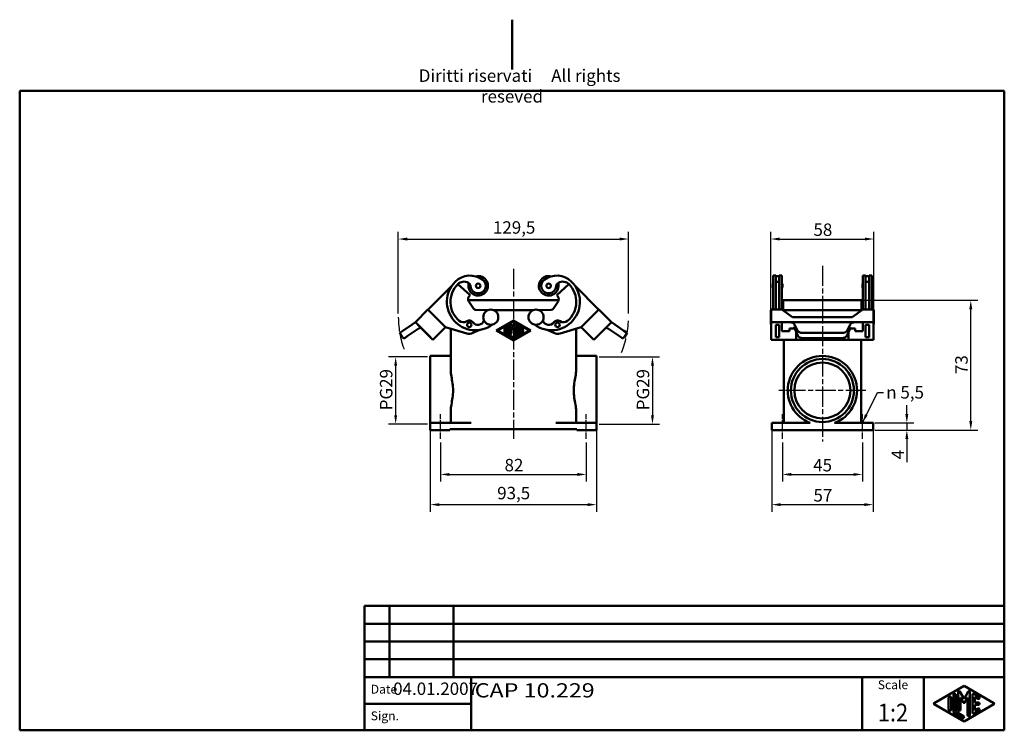
# Model space of a CAD drawing. Extents: x 20 to 574, y 20 to 420.
import ezdxf
from ezdxf.enums import TextEntityAlignment as Align

# ---------------------------------------------------------------- set-up
doc = ezdxf.new("R2010")
doc.units = 0
doc.header["$LTSCALE"] = 2
for name, pattern in [('CHAIN', [0.3543, 0.2362, -0.0295, 0.0591, -0.0295]), ('DASH_DOT', [0.37, 0.24, -0.06, 0.01, -0.06]), ('DASHED_SPACE', [0.2067, 0.1654, -0.0413])]:
    doc.linetypes.add(name, pattern=pattern)
for name, color, linetype, lineweight in [('Bemaßungen(TC_020513_DIN)', 7, 'Continuous', 25), ('Mittellinie(TC_020513_DIN)', 7, 'DASH_DOT', 25), ('Mittelpunktmarkierung(TC_020513_DIN)', 7, 'Continuous', 25), ('Schraffur', 179, 'Continuous', 9), ('Sichtbare Kanten(TC_020513_DIN)', 7, 'Continuous', 50), ('Skizziergeometrie(ISO)', 7, 'Continuous', 50), ('Stich 1-Linien(TC_020513_DIN)', 7, 'DASHED_SPACE', 25), ('Symbole(ISO)', 7, 'Continuous', 25), ('Symbole(TC_020513_DIN)', 7, 'Continuous', 35)]:
    doc.layers.add(name, color=color, linetype=linetype, lineweight=lineweight)
doc.styles.add('Aktuell-BSI', font='ARIAL.TTF')
doc.styles.add('Kopie von TC 5 mm', font='ARIAL.TTF', dxfattribs={"width": 1.2})
doc.styles.add('TC 2_5 mm', font='ARIAL.TTF', dxfattribs={"width": 0.9})
doc.styles.add('TC 3_5 mm', font='ARIAL.TTF', dxfattribs={"width": 0.8})
doc.styles.add('TC 5 mm', font='ARIAL.TTF', dxfattribs={"width": 0.9})
doc.dimstyles.new('STANDARD-TC_020513_DIN', dxfattribs={"dimscale": 2, "dimtxt": 3.5, "dimasz": 2.5, "dimexe": 2, "dimexo": 1, "dimgap": 0.8, "dimtad": 1, "dimrnd": 1e-08, "dimzin": 12, "dimtxsty": 'Aktuell-BSI', "dimcen": 0.09, "dimdle": 10, "dimclrd": 7, "dimclre": 7, "dimclrt": 7, "dimadec": 0, "dimazin": 3, "dimtfac": 1, "dimtmove": 0, "dimatfit": 3, "dimfxl": 1, "dimtolj": 1, "dimtzin": 0, "dimlwd": 25, "dimlwe": 25, "dimarcsym": 0})
doc.dimstyles.new('STANDARD-TC_020513_DIN$7', dxfattribs={"dimscale": 2, "dimtxt": 3.5, "dimasz": 2.5, "dimexe": 2, "dimexo": 1, "dimgap": 0.8, "dimtad": 1, "dimrnd": 1e-08, "dimzin": 12, "dimtxsty": 'Aktuell-BSI', "dimcen": 0.09, "dimdle": 10, "dimclrd": 7, "dimclre": 7, "dimclrt": 7, "dimadec": 0, "dimazin": 3, "dimtfac": 1, "dimtmove": 0, "dimatfit": 3, "dimfxl": 1, "dimtolj": 1, "dimtzin": 0, "dimlwd": 25, "dimlwe": 25, "dimarcsym": 0})

# ---------------------------------------------------------------- blocks, each defined once
blk = doc.blocks.new('Ränder Ilme Rahmen A4 quer')
at = {"layer": 'Skizziergeometrie(ISO)'}
for p, q in [((148.5, 210), (148.5, 196)), ((10, 10), (10, 190)), ((10, 190), (287, 190)), ((287, 190), (287, 10)), ((10, 10), (287, 10))]:
    blk.add_line(p, q, dxfattribs=at)
at = {"layer": 'Symbole(ISO)', "color": 7, "insert": (148.5, 196), "char_height": 3.5, "attachment_point": 2, "style": 'TC 2_5 mm'}
blk.add_mtext('\\fISOCPEUR|b0|i0;\\H3.5000;    Diritti riservati     All rights reseved', dxfattribs=at)
blk = doc.blocks.new('Schriftfelder Ilme')
at = {"layer": 'Schraffur'}
h = blk.add_hatch(color=7, dxfattribs=at)
edge = h.paths.add_edge_path()
edge.add_arc((184.66, 19.15), 0.333, 0, 180)
edge.add_line((184.32, 19.15), (184.32, 15.85))
edge.add_arc((184.66, 15.85), 0.333, 180, 360)
edge.add_line((184.99, 15.85), (184.99, 19.15))
h = blk.add_hatch(color=7, dxfattribs=at)
edge = h.paths.add_edge_path()
edge.add_line((188.49, 14.02), (186.32, 15.27))
edge.add_line((186.32, 15.27), (186.32, 19.94))
edge.add_arc((185.99, 19.94), 0.333, 0, 180)
edge.add_line((185.66, 19.94), (185.66, 15.27))
edge.add_arc((186.32, 15.27), 0.667, 180, 240.0184)
edge.add_line((185.99, 14.69), (188.16, 13.44))
edge.add_arc((188.32, 13.73), 0.333, 240.0184, 420.0184)
h = blk.add_hatch(color=7, dxfattribs=at)
edge = h.paths.add_edge_path()
edge.add_line((188.66, 18.85), (187.48, 20.89))
edge.add_arc((187.25, 20.75), 0.265, 30, 180)
edge.add_line((186.99, 20.75), (186.99, 15.85))
edge.add_arc((187.32, 15.85), 0.333, 180, 360)
edge.add_line((187.66, 15.85), (187.66, 19.25))
edge.add_line((187.66, 19.25), (188.51, 17.77))
edge.add_arc((188.66, 17.85), 0.167, 210, 330)
edge.add_line((188.8, 17.77), (189.66, 19.25))
edge.add_line((189.66, 19.25), (189.66, 14.29))
edge.add_arc((189.99, 14.29), 0.333, 180, 360)
edge.add_line((190.32, 14.29), (190.32, 20.75))
edge.add_arc((190.06, 20.75), 0.265, 0, 150)
edge.add_line((189.83, 20.89), (188.66, 18.85))
h = blk.add_hatch(color=7, dxfattribs=at)
edge = h.paths.add_edge_path()
edge.add_arc((192.69, 15.85), 0.333, 299.9816, 479.9816)
edge.add_line((192.52, 16.14), (191.66, 15.63))
edge.add_line((191.66, 15.63), (191.66, 17.17))
edge.add_line((191.66, 17.17), (192.69, 17.17))
edge.add_arc((192.69, 17.5), 0.333, 270, 450)
edge.add_line((192.69, 17.83), (191.66, 17.83))
edge.add_line((191.66, 17.83), (191.66, 19.37))
edge.add_line((191.66, 19.37), (192.52, 18.87))
edge.add_arc((192.69, 19.15), 0.333, 240.0184, 420.0184)
edge.add_line((192.86, 19.44), (191.49, 20.23))
edge.add_arc((191.32, 19.94), 0.333, 60.0184, 180)
edge.add_line((190.99, 19.94), (190.99, 15.06))
edge.add_arc((191.32, 15.06), 0.333, 180, 299.9816)
edge.add_line((191.49, 14.77), (192.86, 15.56))
for p, q in [((185.66, 19.94), (185.66, 15.27)), ((186.32, 15.27), (186.32, 19.94)), ((186.99, 20.75), (186.99, 15.85)), ((188.66, 18.85), (187.48, 20.89)), ((189.83, 20.89), (188.66, 18.85)), ((190.32, 14.29), (190.32, 20.75)), ((190.99, 15.06, 10), (190.99, 19.94, 10)), ((191.49, 20.23, 10), (192.86, 19.44, 10)), ((184.32, 15.85, 10), (184.32, 19.15, 10)), ((184.99, 19.15, 10), (184.99, 15.85, 10)), ((187.66, 19.25), (188.51, 17.77)), ((187.66, 15.85), (187.66, 19.25)), ((188.8, 17.77), (189.66, 19.25)), ((189.66, 19.25), (189.66, 14.29)), ((191.66, 19.37, 10), (191.66, 17.83, 10)), ((192.52, 18.87, 10), (191.66, 19.37, 10)), ((191.66, 17.83, 10), (192.69, 17.83, 10)), ((191.66, 17.17, 10), (191.66, 15.63, 10)), ((192.69, 17.17, 10), (191.66, 17.17, 10)), ((185.99, 14.69), (188.16, 13.44)), ((188.49, 14.02), (186.32, 15.27)), ((192.86, 15.56, 10), (191.49, 14.77, 10)), ((191.66, 15.63, 10), (192.52, 16.14, 10))]:
    blk.add_line(p, q)
for centre, radius, start, end in [((184.66, 19.15, 10), 0.333, 0, 180), ((185.99, 19.94), 0.333, 0, 180), ((187.25, 20.75), 0.265, 30, 180), ((190.06, 20.75), 0.265, 0, 150), ((191.32, 19.94, 10), 0.333, 60.0184, 180), ((192.69, 19.15, 10), 0.333, 240.0184, 60.0184), ((188.66, 17.85), 0.167, 210, 330), ((192.69, 17.5, 10), 0.333, 270, 90), ((184.66, 15.85, 10), 0.333, 180, 0), ((186.32, 15.27), 0.667, 180, 240.0184), ((187.32, 15.85), 0.333, 180, 0), ((188.32, 13.73), 0.333, 240.0184, 60.0184), ((189.99, 14.29), 0.333, 180, 0), ((191.32, 15.06, 10), 0.333, 180, 299.9816), ((192.69, 15.85, 10), 0.333, 299.9816, 119.9816)]:
    blk.add_arc(centre, radius, start, end)
at = {"layer": 'Skizziergeometrie(ISO)'}
for p, q in [((19.98, 45), (199.98, 45)), ((19.98, 45), (19.98, 10)), ((26.98, 45), (26.98, 25)), ((44.98, 45), (44.98, 25)), ((19.98, 40), (199.98, 40)), ((19.98, 35), (199.98, 35)), ((19.98, 30), (199.98, 30)), ((19.98, 25), (199.98, 25)), ((49.98, 10), (49.98, 25)), ((159.98, 25), (159.98, 10)), ((177.33, 25), (177.33, 10)), ((180.24, 17.65), (188.66, 22.5)), ((188.66, 22.5), (197.07, 17.65)), ((185.66, 15.27), (185.66, 19.94)), ((186.32, 19.94), (186.32, 15.27)), ((186.99, 15.85), (186.99, 20.75)), ((187.48, 20.89), (188.66, 18.85)), ((189.83, 20.89), (188.66, 18.85)), ((190.32, 14.29), (190.32, 20.75)), ((190.99, 15.06), (190.99, 19.94)), ((191.49, 20.23), (192.86, 19.44)), ((19.98, 17.5), (49.98, 17.5)), ((188.66, 12.5), (180.24, 17.36)), ((184.32, 15.85), (184.32, 19.15)), ((184.99, 19.15), (184.99, 15.85)), ((187.66, 19.25), (187.66, 15.85)), ((188.51, 17.77), (187.66, 19.25)), ((197.07, 17.36), (188.66, 12.5)), ((189.66, 19.25), (188.8, 17.77)), ((189.66, 14.29), (189.66, 19.25)), ((191.66, 19.37), (191.66, 17.83)), ((192.52, 18.87), (191.66, 19.37)), ((191.66, 17.83), (192.69, 17.83)), ((191.66, 17.17), (191.66, 15.63)), ((192.69, 17.17), (191.66, 17.17)), ((188.16, 13.44), (185.99, 14.69)), ((186.32, 15.27), (188.49, 14.02)), ((192.86, 15.56), (191.49, 14.77)), ((191.66, 15.63), (192.52, 16.14))]:
    blk.add_line(p, q, dxfattribs=at)
for centre, radius, start, end in [((184.66, 19.15), 0.333, 0, 180), ((185.99, 19.94), 0.333, 0, 180), ((187.25, 20.75), 0.265, 30, 180), ((190.06, 20.75), 0.265, 0, 150), ((191.32, 19.94), 0.333, 60.0184, 180), ((192.69, 19.15), 0.333, 240.0184, 60.0184), ((180.32, 17.5), 0.167, 119.9816, 240.0184), ((188.66, 17.85), 0.167, 210, 330), ((192.69, 17.5), 0.333, 270, 90), ((196.99, 17.5), 0.167, 299.9816, 60.0184), ((184.66, 15.85), 0.333, 180, 0), ((186.32, 15.27), 0.667, 180, 240.0184), ((187.32, 15.85), 0.333, 180, 0), ((188.32, 13.73), 0.333, 240.0184, 60.0184), ((189.99, 14.29), 0.333, 180, 0), ((191.32, 15.06), 0.333, 180, 299.9816), ((192.69, 15.85), 0.333, 299.9816, 119.9816)]:
    blk.add_arc(centre, radius, start, end, dxfattribs=at)
at = {"layer": 'Symbole(ISO)', "color": 7}
for s, insert, char_height, width, attachment_point, style in [(' Date', (20.98, 21.25), 2.5, 8.9975, 4, 'TC 2_5 mm'), ('04.01.2007', (39.98, 21.25), 3.5, 20.9533, 5, 'TC 3_5 mm'), ('Scale', (168.66, 22.5), 2.5, 17.3406, 5, 'TC 2_5 mm'), (' Sign.', (20.98, 13.75), 2.5, 8.971, 4, 'TC 2_5 mm')]:
    blk.add_mtext(s, dxfattribs=dict(at, insert=insert, char_height=char_height, width=width, attachment_point=attachment_point, style=style))
at = {"layer": 'Symbole(ISO)', "color": 7, "style": 'Kopie von TC 5 mm', "width": 1.2}
blk.add_attdef('BAUTEILNUMMER', text='', height=4, dxfattribs=at).set_placement((50.98, 21.25), align=Align.MIDDLE_LEFT)
at = {"layer": 'Symbole(ISO)', "color": 7, "style": 'TC 5 mm', "width": 0.9}
blk.add_attdef('FirstViewScale', text='', height=5, dxfattribs=at).set_placement((168.66, 15), align=Align.MIDDLE_CENTER)
blk = doc.blocks.new('*D11')
at = {"layer": 'Bemaßungen(TC_020513_DIN)', "color": 7, "linetype": 'Continuous', "lineweight": 25}
for p, q in [((233.04, 254.53), (233.04, 300.53)), ((362.54, 254.53), (362.54, 300.53)), ((238.04, 296.53), (357.54, 296.53))]:
    blk.add_line(p, q, dxfattribs=at)
at = {"layer": 'Bemaßungen(TC_020513_DIN)', "color": 7, "linetype": 'Continuous'}
for points in [[(238.04, 297.36), (238.04, 295.7), (233.04, 296.53)], [(357.54, 297.36), (357.54, 295.7), (362.54, 296.53)]]:
    blk.add_solid(points, dxfattribs=at)
at = {"layer": 'Defpoints', "color": 0, "linetype": 'Continuous'}
for p in [(362.54, 296.53), (233.04, 252.53), (362.54, 252.53)]:
    blk.add_point(p, dxfattribs=at)
at = {"layer": 'Bemaßungen(TC_020513_DIN)', "color": 7, "linetype": 'Continuous', "lineweight": 25, "insert": (286.28, 306.54), "char_height": 7, "attachment_point": 1, "style": 'Aktuell-BSI'}
blk.add_mtext('\\A1;129,5', dxfattribs=at)
blk = doc.blocks.new('*D12')
at = {"layer": 'Bemaßungen(TC_020513_DIN)', "color": 7, "linetype": 'Continuous', "lineweight": 25}
for p, q in [((442.65, 254.53), (442.65, 300.53)), ((500.65, 254.53), (500.65, 300.53)), ((447.65, 296.53), (495.65, 296.53))]:
    blk.add_line(p, q, dxfattribs=at)
at = {"layer": 'Bemaßungen(TC_020513_DIN)', "color": 7, "linetype": 'Continuous'}
for points in [[(447.65, 297.36), (447.65, 295.7), (442.65, 296.53)], [(495.65, 297.36), (495.65, 295.7), (500.65, 296.53)]]:
    blk.add_solid(points, dxfattribs=at)
at = {"layer": 'Defpoints', "color": 0, "linetype": 'Continuous'}
for p in [(500.65, 296.53), (442.65, 252.53), (500.65, 252.53)]:
    blk.add_point(p, dxfattribs=at)
at = {"layer": 'Bemaßungen(TC_020513_DIN)', "color": 7, "linetype": 'Continuous', "lineweight": 25, "insert": (466.63, 305.28), "char_height": 7, "attachment_point": 1, "style": 'Aktuell-BSI'}
blk.add_mtext('\\A1;58', dxfattribs=at)
blk = doc.blocks.new('*D13')
at = {"layer": 'Bemaßungen(TC_020513_DIN)', "color": 7, "linetype": 'Continuous', "lineweight": 25}
for p, q in [((256.79, 182.03), (256.79, 160.03)), ((338.79, 182.03), (338.79, 160.03)), ((261.79, 164.03), (333.79, 164.03))]:
    blk.add_line(p, q, dxfattribs=at)
at = {"layer": 'Bemaßungen(TC_020513_DIN)', "color": 7, "linetype": 'Continuous'}
for points in [[(261.79, 164.86), (261.79, 163.2), (256.79, 164.03)], [(333.79, 164.86), (333.79, 163.2), (338.79, 164.03)]]:
    blk.add_solid(points, dxfattribs=at)
at = {"layer": 'Defpoints', "color": 0, "linetype": 'Continuous'}
for p in [(256.79, 184.03), (338.79, 184.03), (338.79, 164.03)]:
    blk.add_point(p, dxfattribs=at)
at = {"layer": 'Bemaßungen(TC_020513_DIN)', "color": 7, "linetype": 'Continuous', "lineweight": 25, "insert": (292.81, 172.78), "char_height": 7, "attachment_point": 1, "style": 'Aktuell-BSI'}
blk.add_mtext('\\A1;82', dxfattribs=at)
blk = doc.blocks.new('*D14')
at = {"layer": 'Bemaßungen(TC_020513_DIN)', "color": 7, "linetype": 'Continuous', "lineweight": 25}
for p, q in [((449.15, 182.03), (449.15, 160.03)), ((494.15, 182.03), (494.15, 160.03)), ((454.15, 164.03), (489.15, 164.03))]:
    blk.add_line(p, q, dxfattribs=at)
at = {"layer": 'Bemaßungen(TC_020513_DIN)', "color": 7, "linetype": 'Continuous'}
for points in [[(454.15, 164.86), (454.15, 163.2), (449.15, 164.03)], [(489.15, 164.86), (489.15, 163.2), (494.15, 164.03)]]:
    blk.add_solid(points, dxfattribs=at)
at = {"layer": 'Defpoints', "color": 0, "linetype": 'Continuous'}
for p in [(449.15, 184.03), (494.15, 184.03), (494.15, 164.03)]:
    blk.add_point(p, dxfattribs=at)
at = {"layer": 'Bemaßungen(TC_020513_DIN)', "color": 7, "linetype": 'Continuous', "lineweight": 25, "insert": (466.47, 172.75), "char_height": 7, "attachment_point": 1, "style": 'Aktuell-BSI'}
blk.add_mtext('\\A1;45', dxfattribs=at)
blk = doc.blocks.new('*D15')
at = {"layer": 'Bemaßungen(TC_020513_DIN)', "color": 7, "linetype": 'Continuous', "lineweight": 25}
for p, q in [((251.04, 189.03), (251.04, 143.03)), ((344.54, 189.03), (344.54, 143.03)), ((256.04, 147.03), (339.54, 147.03))]:
    blk.add_line(p, q, dxfattribs=at)
at = {"layer": 'Bemaßungen(TC_020513_DIN)', "color": 7, "linetype": 'Continuous'}
for points in [[(256.04, 147.86), (256.04, 146.2), (251.04, 147.03)], [(339.54, 147.86), (339.54, 146.2), (344.54, 147.03)]]:
    blk.add_solid(points, dxfattribs=at)
at = {"layer": 'Defpoints', "color": 0, "linetype": 'Continuous'}
for p in [(251.04, 191.03), (344.54, 191.03), (344.54, 147.03)]:
    blk.add_point(p, dxfattribs=at)
at = {"layer": 'Bemaßungen(TC_020513_DIN)', "color": 7, "linetype": 'Continuous', "lineweight": 25, "insert": (288.67, 157.04), "char_height": 7, "attachment_point": 1, "style": 'Aktuell-BSI'}
blk.add_mtext('\\A1;93,5', dxfattribs=at)
blk = doc.blocks.new('*D16')
at = {"layer": 'Bemaßungen(TC_020513_DIN)', "color": 7, "linetype": 'Continuous', "lineweight": 25}
for p, q in [((443.15, 189.03), (443.15, 143.03)), ((500.15, 189.03), (500.15, 143.03)), ((448.15, 147.03), (495.15, 147.03))]:
    blk.add_line(p, q, dxfattribs=at)
at = {"layer": 'Bemaßungen(TC_020513_DIN)', "color": 7, "linetype": 'Continuous'}
for points in [[(448.15, 147.86), (448.15, 146.2), (443.15, 147.03)], [(495.15, 147.86), (495.15, 146.2), (500.15, 147.03)]]:
    blk.add_solid(points, dxfattribs=at)
at = {"layer": 'Defpoints', "color": 0, "linetype": 'Continuous'}
for p in [(443.15, 191.03), (500.15, 191.03), (500.15, 147.03)]:
    blk.add_point(p, dxfattribs=at)
at = {"layer": 'Bemaßungen(TC_020513_DIN)', "color": 7, "linetype": 'Continuous', "lineweight": 25, "insert": (466.63, 155.75), "char_height": 7, "attachment_point": 1, "style": 'Aktuell-BSI'}
blk.add_mtext('\\A1;57', dxfattribs=at)
blk = doc.blocks.new('*D17')
at = {"layer": 'Bemaßungen(TC_020513_DIN)', "color": 7, "linetype": 'Continuous', "lineweight": 25}
for p, q in [((346.04, 230.17), (380.04, 230.17)), ((376.04, 225.17), (376.04, 197.37)), ((346.04, 192.37), (380.04, 192.37))]:
    blk.add_line(p, q, dxfattribs=at)
at = {"layer": 'Bemaßungen(TC_020513_DIN)', "color": 7, "linetype": 'Continuous'}
for points in [[(375.21, 225.17), (376.87, 225.17), (376.04, 230.17)], [(375.21, 197.37), (376.87, 197.37), (376.04, 192.37)]]:
    blk.add_solid(points, dxfattribs=at)
at = {"layer": 'Defpoints', "color": 0, "linetype": 'Continuous'}
for p in [(344.04, 230.17), (344.04, 192.37), (376.04, 192.37)]:
    blk.add_point(p, dxfattribs=at)
at = {"layer": 'Bemaßungen(TC_020513_DIN)', "color": 7, "linetype": 'Continuous', "lineweight": 25, "insert": (367.2, 198), "char_height": 7, "attachment_point": 1, "rotation": 90, "style": 'Aktuell-BSI'}
blk.add_mtext('\\A1; PG29', dxfattribs=at)
blk = doc.blocks.new('*D18')
at = {"layer": 'Bemaßungen(TC_020513_DIN)', "color": 7, "linetype": 'Continuous', "lineweight": 25}
for p, q in [((249.54, 230.17), (227.54, 230.17)), ((231.54, 225.17), (231.54, 197.37)), ((249.54, 192.37), (227.54, 192.37))]:
    blk.add_line(p, q, dxfattribs=at)
at = {"layer": 'Bemaßungen(TC_020513_DIN)', "color": 7, "linetype": 'Continuous'}
for points in [[(230.71, 225.17), (232.37, 225.17), (231.54, 230.17)], [(230.71, 197.37), (232.37, 197.37), (231.54, 192.37)]]:
    blk.add_solid(points, dxfattribs=at)
at = {"layer": 'Defpoints', "color": 0, "linetype": 'Continuous'}
for p in [(251.54, 230.17), (231.54, 192.37), (251.54, 192.37)]:
    blk.add_point(p, dxfattribs=at)
at = {"layer": 'Bemaßungen(TC_020513_DIN)', "color": 7, "linetype": 'Continuous', "lineweight": 25, "insert": (222.7, 198), "char_height": 7, "attachment_point": 1, "rotation": 90, "style": 'Aktuell-BSI'}
blk.add_mtext('\\A1; PG29', dxfattribs=at)
blk = doc.blocks.new('*D19')
at = {"layer": 'Bemaßungen(TC_020513_DIN)', "color": 7, "linetype": 'Continuous', "lineweight": 25}
for p, q in [((519.15, 198.03), (519.15, 203.03)), ((501.15, 193.03), (523.15, 193.03)), ((501.15, 189.03), (523.15, 189.03)), ((519.15, 193.03), (519.15, 189.03)), ((519.15, 184.03), (519.15, 170.99))]:
    blk.add_line(p, q, dxfattribs=at)
at = {"layer": 'Bemaßungen(TC_020513_DIN)', "color": 7, "linetype": 'Continuous'}
for points in [[(518.31, 198.03), (519.98, 198.03), (519.15, 193.03)], [(518.31, 184.03), (519.98, 184.03), (519.15, 189.03)]]:
    blk.add_solid(points, dxfattribs=at)
at = {"layer": 'Defpoints', "color": 0, "linetype": 'Continuous'}
for p in [(499.15, 193.03), (499.15, 189.03), (519.15, 193.03)]:
    blk.add_point(p, dxfattribs=at)
at = {"layer": 'Bemaßungen(TC_020513_DIN)', "color": 7, "linetype": 'Continuous', "lineweight": 25, "insert": (510.55, 172.59), "char_height": 7, "attachment_point": 1, "rotation": 90, "style": 'Aktuell-BSI'}
blk.add_mtext('\\A1;4', dxfattribs=at)
blk = doc.blocks.new('*D20')
at = {"layer": 'Bemaßungen(TC_020513_DIN)', "color": 7, "linetype": 'Continuous', "lineweight": 25}
for p, q in [((489.65, 262.03), (559.15, 262.03)), ((555.15, 194.03), (555.15, 257.03)), ((501.15, 189.03), (559.15, 189.03))]:
    blk.add_line(p, q, dxfattribs=at)
at = {"layer": 'Bemaßungen(TC_020513_DIN)', "color": 7, "linetype": 'Continuous'}
for points in [[(554.31, 257.03), (555.98, 257.03), (555.15, 262.03)], [(554.31, 194.03), (555.98, 194.03), (555.15, 189.03)]]:
    blk.add_solid(points, dxfattribs=at)
at = {"layer": 'Defpoints', "color": 0, "linetype": 'Continuous'}
for p in [(487.65, 262.03), (555.15, 262.03), (499.15, 189.03)]:
    blk.add_point(p, dxfattribs=at)
at = {"layer": 'Bemaßungen(TC_020513_DIN)', "color": 7, "linetype": 'Continuous', "lineweight": 25, "insert": (546.39, 220.55), "char_height": 7, "attachment_point": 1, "rotation": 90, "style": 'Aktuell-BSI'}
blk.add_mtext('\\A1;73', dxfattribs=at)

msp = doc.modelspace()

# ---------------------------------------------------------------- linework, layer by layer
at = {"layer": 'Mittellinie(TC_020513_DIN)', "linetype": 'CHAIN', "ltscale": 23.990969}
msp.add_line((297.791, 279.689), (297.791, 184.03), dxfattribs=at)
at = {"layer": 'Mittellinie(TC_020513_DIN)', "linetype": 'CHAIN', "ltscale": 7.778352}
for p, q in [((256.791, 184.03), (256.791, 198.03)), ((338.791, 184.03), (338.791, 198.03)), ((449.146, 184.03), (449.146, 198.03)), ((494.146, 184.03), (494.146, 198.03))]:
    msp.add_line(p, q, dxfattribs=at)
at = {"layer": 'Mittelpunktmarkierung(TC_020513_DIN)', "linetype": 'CHAIN', "ltscale": 23.990969}
for p, q in [((471.646, 281.491), (471.646, 182.617)), ((496.136, 211.27), (447.156, 211.27))]:
    msp.add_line(p, q, dxfattribs=at)
at = {"layer": 'Sichtbare Kanten(TC_020513_DIN)'}
for p, q in [((443.886, 268.96), (443.886, 271.46)), ((443.896, 272.506), (443.896, 275.97)), ((445.396, 275.97), (443.896, 275.97)), ((443.896, 256.775), (443.896, 272.506)), ((445.396, 272.506), (445.396, 275.97)), ((445.396, 275.71), (447.396, 275.71)), ((445.396, 270.337), (445.396, 272.506)), ((447.396, 272.411), (445.396, 272.411)), ((447.396, 272.506), (447.396, 275.97)), ((448.896, 275.97), (447.396, 275.97)), ((447.396, 270.337), (447.396, 272.506)), ((448.896, 272.506), (448.896, 275.97)), ((448.896, 256.775), (448.896, 272.506)), ((448.906, 268.96), (448.906, 271.46)), ((494.386, 268.96), (494.386, 271.46)), ((494.396, 272.506), (494.396, 275.97)), ((495.896, 275.97), (494.396, 275.97)), ((494.396, 256.775), (494.396, 272.506)), ((495.896, 272.506), (495.896, 275.97)), ((495.896, 275.71), (497.896, 275.71)), ((495.896, 270.337), (495.896, 272.506)), ((495.896, 272.411), (497.896, 272.411)), ((497.896, 272.506), (497.896, 275.97)), ((499.396, 275.97), (497.896, 275.97)), ((497.896, 270.337), (497.896, 272.506)), ((499.396, 272.506), (499.396, 275.97)), ((499.396, 256.775), (499.396, 272.506)), ((499.406, 268.96), (499.406, 271.46)), ((249.687, 256.774), (263.25, 270.337)), ((266.607, 271.215), (273.373, 264.905)), ((328.975, 271.215), (322.208, 264.905)), ((345.895, 256.774), (332.332, 270.337)), ((443.686, 269.16), (443.686, 271.26)), ((443.886, 271.21), (443.896, 271.21)), ((443.886, 269.21), (443.896, 269.21)), ((445.396, 256.775), (445.396, 270.337)), ((447.396, 270.337), (447.396, 256.775)), ((448.896, 271.21), (448.906, 271.21)), ((448.896, 269.21), (448.906, 269.21)), ((449.106, 269.16), (449.106, 271.26)), ((494.186, 269.16), (494.186, 271.26)), ((494.386, 271.21), (494.396, 271.21)), ((494.386, 269.21), (494.396, 269.21)), ((495.896, 270.337), (495.896, 256.775)), ((497.896, 256.775), (497.896, 270.337)), ((499.396, 271.21), (499.406, 271.21)), ((499.396, 269.21), (499.406, 269.21)), ((499.606, 269.16), (499.606, 271.26)), ((323.178, 262.03), (272.404, 262.03)), ((272.685, 261.431), (275.294, 257.376)), ((273.373, 264.905), (273.02, 264.551)), ((322.896, 261.431), (320.287, 257.376)), ((322.208, 264.905), (322.561, 264.551)), ((449.646, 262.03), (455.646, 262.03)), ((449.646, 256.53), (449.646, 262.03)), ((487.646, 262.03), (455.646, 262.03)), ((487.646, 262.03), (493.646, 262.03)), ((493.646, 256.53), (493.646, 262.03)), ((242.615, 249.704), (249.686, 256.775)), ((259.586, 246.875), (249.686, 256.775)), ((276.528, 256.688), (283.678, 256.556)), ((309.105, 256.53), (286.477, 256.53)), ((319.054, 256.688), (311.903, 256.556)), ((335.995, 246.875), (345.895, 256.775)), ((352.966, 249.704), (345.895, 256.775)), ((442.646, 248.88), (442.646, 256.18)), ((442.896, 256.775), (448.896, 256.775)), ((442.896, 249.704), (442.896, 256.775)), ((448.896, 256.775), (454.896, 252.532)), ((449.646, 256.53), (455.646, 256.53)), ((449.896, 256.53), (449.896, 256.068)), ((487.646, 256.53), (455.646, 256.53)), ((487.646, 256.53), (493.646, 256.53)), ((494.396, 256.775), (488.396, 252.532)), ((493.396, 256.53), (493.396, 256.068)), ((500.396, 256.775), (494.396, 256.775)), ((500.396, 249.704), (500.396, 256.775)), ((500.646, 248.88), (500.646, 256.18)), ((242.655, 249.664), (240.779, 248.398)), ((242.615, 249.704), (252.515, 239.804)), ((288.041, 245.03), (297.791, 250.655)), ((297.791, 250.222), (288.791, 245.03)), ((297.791, 250.655), (307.541, 245.03)), ((306.79, 245.03), (297.791, 250.222)), ((352.966, 249.704), (343.066, 239.804)), ((354.803, 248.398), (352.926, 249.664)), ((448.896, 249.704), (442.896, 249.704)), ((442.896, 249.704), (442.896, 239.804)), ((448.896, 249.704), (448.896, 249.705)), ((448.896, 249.705), (453.094, 249.705)), ((448.896, 244.754), (448.896, 249.704)), ((453.189, 249.664), (453.189, 249.704)), ((456.896, 249.704), (453.189, 249.704)), ((453.189, 249.664), (456.896, 249.664)), ((454.896, 252.532), (456.896, 252.532)), ((486.396, 252.533), (456.896, 252.533)), ((456.896, 252.532), (456.896, 252.533)), ((456.896, 249.704), (456.896, 249.704)), ((486.396, 249.704), (456.896, 249.704)), ((456.896, 249.664), (456.896, 249.704)), ((456.896, 249.664), (486.396, 249.664)), ((486.396, 252.533), (486.396, 252.532)), ((488.396, 252.532), (486.396, 252.532)), ((486.396, 249.704), (486.396, 249.704)), ((490.103, 249.704), (486.396, 249.704)), ((486.396, 249.664), (486.396, 249.704)), ((490.103, 249.664), (486.396, 249.664)), ((490.103, 249.664), (490.103, 249.704)), ((490.198, 249.705), (494.396, 249.705)), ((494.396, 249.705), (494.396, 249.704)), ((494.396, 249.704), (494.396, 244.754)), ((494.396, 249.704), (500.396, 249.704)), ((500.396, 249.704), (500.396, 239.804)), ((233.796, 243.688), (235.651, 244.939)), ((235.651, 244.939), (240.779, 248.398)), ((238.098, 241.765), (243.717, 245.555)), ((243.717, 245.555), (244.854, 246.322)), ((244.028, 248.288), (244.03, 248.289)), ((251.1, 241.217), (244.028, 248.288)), ((259.586, 246.875), (252.515, 239.804)), ((259.585, 246.874), (259.585, 246.874)), ((271.561, 243.414), (259.585, 246.874)), ((262.541, 246.02), (262.541, 222.751)), ((278.868, 245.387), (274.991, 243.653)), ((297.791, 239.405), (288.041, 245.03)), ((288.791, 245.03), (297.791, 239.838)), ((292.841, 243.344), (292.841, 246.717)), ((293.591, 246.717), (293.591, 243.344)), ((294.341, 242.478), (294.341, 247.583)), ((295.091, 247.583), (295.091, 242.695)), ((295.916, 243.344), (295.916, 248.491)), ((296.594, 248.711), (297.791, 247.059)), ((296.666, 247.334), (296.666, 243.344)), ((297.791, 245.78), (296.666, 247.334)), ((297.791, 247.059), (298.987, 248.711)), ((298.916, 247.334), (297.791, 245.78)), ((307.541, 245.03), (297.791, 239.405)), ((297.791, 239.838), (306.79, 245.03)), ((298.916, 241.57), (298.916, 247.334)), ((299.666, 248.491), (299.666, 241.57)), ((300.416, 242.435), (300.416, 247.626)), ((300.978, 247.951), (303.228, 246.653)), ((301.166, 246.977), (301.166, 245.405)), ((302.853, 246.003), (301.166, 246.977)), ((301.166, 245.405), (303.041, 245.405)), ((301.166, 244.655), (301.166, 243.084)), ((303.041, 244.655), (301.166, 244.655)), ((301.166, 243.084), (302.853, 244.058)), ((316.713, 245.387), (320.591, 243.653)), ((324.02, 243.414), (335.997, 246.874)), ((333.041, 246.02), (333.041, 222.751)), ((335.995, 246.875), (343.066, 239.804)), ((335.997, 246.874), (335.997, 246.874)), ((344.482, 241.217), (351.553, 248.288)), ((350.727, 246.322), (351.864, 245.555)), ((351.553, 248.288), (351.552, 248.289)), ((351.864, 245.555), (357.483, 241.765)), ((354.803, 248.398), (359.93, 244.939)), ((359.93, 244.939), (361.786, 243.688)), ((447.396, 248.289), (445.396, 248.289)), ((445.396, 248.288), (445.396, 248.289)), ((447.396, 248.288), (445.396, 248.288)), ((445.396, 241.217), (445.396, 248.288)), ((447.396, 248.289), (447.396, 248.288)), ((447.396, 248.288), (447.396, 241.217)), ((448.896, 244.755), (453.094, 244.755)), ((453.189, 244.754), (448.896, 244.754)), ((453.189, 246.256), (453.189, 244.754)), ((455.845, 246.233), (453.239, 246.233)), ((455.992, 248.398), (457.619, 244.939)), ((457.836, 242.169), (456.053, 245.959)), ((456.896, 239.804), (456.896, 244.166)), ((487.239, 245.959), (485.457, 242.169)), ((485.673, 244.939), (487.3, 248.398)), ((486.396, 239.804), (486.396, 244.166)), ((490.053, 246.233), (487.448, 246.233)), ((490.103, 246.256), (490.103, 244.754)), ((494.396, 244.754), (490.103, 244.754)), ((494.396, 244.755), (490.198, 244.755)), ((497.896, 248.289), (495.896, 248.289)), ((495.896, 248.289), (495.896, 248.288)), ((495.896, 248.288), (497.896, 248.288)), ((495.896, 248.288), (495.896, 241.217)), ((497.896, 248.288), (497.896, 248.289)), ((497.896, 241.217), (497.896, 248.288)), ((233.796, 243.688), (235.473, 241.201)), ((238.098, 241.765), (236.862, 240.931)), ((251.101, 241.218), (251.1, 241.217)), ((297.603, 240.379), (294.528, 242.153)), ((295.091, 242.695), (297.978, 241.029)), ((303.228, 243.408), (300.978, 242.11)), ((344.48, 241.218), (344.482, 241.217)), ((358.72, 240.931), (357.483, 241.765)), ((360.108, 241.201), (361.786, 243.688)), ((442.896, 239.804), (456.896, 239.804)), ((447.396, 241.217), (445.396, 241.217)), ((449.896, 239.804), (449.896, 193.03)), ((456.896, 239.805), (486.396, 239.805)), ((482.768, 243.688), (460.524, 243.688)), ((482.615, 240.76), (460.677, 240.76)), ((500.396, 239.804), (486.396, 239.804)), ((493.396, 239.804), (493.396, 193.03)), ((495.896, 241.217), (497.896, 241.217)), ((251.041, 230.76), (251.041, 193.03)), ((262.541, 230.76), (251.041, 230.76)), ((344.541, 230.76), (333.041, 230.76)), ((344.541, 230.76), (344.541, 193.03)), ((262.541, 199.79), (262.541, 193.03)), ((333.041, 199.79), (333.041, 193.03)), ((251.041, 193.03), (252.041, 193.03)), ((251.041, 193.03), (251.041, 189.03)), ((252.041, 189.03), (251.041, 189.03)), ((261.773, 193.03), (252.041, 193.03)), ((261.773, 189.03), (252.041, 189.03)), ((261.773, 193.03), (262.273, 193.03)), ((262.041, 189.03), (261.773, 189.03)), ((262.041, 189.03), (262.041, 189.53)), ((262.273, 189.53), (262.041, 189.53)), ((273.5, 193.03), (262.273, 193.03)), ((262.273, 189.53), (273.5, 189.53)), ((274, 193.03), (273.5, 193.03)), ((273.5, 189.53), (274, 189.53)), ((321.581, 189.53), (274, 189.53)), ((322.081, 193.03), (321.581, 193.03)), ((321.581, 189.53), (322.081, 189.53)), ((322.081, 193.03), (333.309, 193.03)), ((333.309, 189.53), (322.081, 189.53)), ((333.309, 193.03), (333.809, 193.03)), ((333.541, 189.53), (333.309, 189.53)), ((333.541, 189.53), (333.541, 189.03)), ((333.809, 189.03), (333.541, 189.03)), ((333.809, 193.03), (343.541, 193.03)), ((333.809, 189.03), (343.541, 189.03)), ((343.541, 193.03), (344.541, 193.03)), ((344.541, 189.03), (343.541, 189.03)), ((344.541, 189.03), (344.541, 193.03)), ((443.146, 193.03), (444.146, 193.03)), ((443.146, 193.03), (443.146, 189.03)), ((444.146, 189.03), (443.146, 189.03)), ((444.146, 193.03), (464.779, 193.03)), ((444.146, 189.03), (499.146, 189.03)), ((499.146, 193.03), (478.514, 193.03)), ((499.146, 193.03), (500.146, 193.03)), ((500.146, 189.03), (499.146, 189.03)), ((500.146, 189.03), (500.146, 193.03))]:
    msp.add_line(p, q, dxfattribs=at)
at = {"layer": 'Sichtbare Kanten(TC_020513_DIN)', "flags": 128}
for points in [[(244.854, 246.322), (244.91, 246.357), (244.967, 246.388), (245.024, 246.414), (245.082, 246.436), (245.139, 246.455), (245.196, 246.469), (245.252, 246.48), (245.308, 246.487), (245.364, 246.492), (245.418, 246.493), (245.472, 246.491), (245.525, 246.487), (245.576, 246.48), (245.627, 246.47), (245.676, 246.458), (245.725, 246.443), (245.772, 246.427), (245.818, 246.408), (245.862, 246.387), (245.905, 246.364), (245.947, 246.339), (245.987, 246.312), (246.026, 246.284), (246.063, 246.253)], [(349.518, 246.253), (349.556, 246.284), (349.594, 246.312), (349.635, 246.339), (349.676, 246.364), (349.719, 246.387), (349.764, 246.408), (349.809, 246.427), (349.856, 246.443), (349.904, 246.458), (349.954, 246.47), (350.004, 246.48), (350.056, 246.487), (350.109, 246.491), (350.163, 246.493), (350.217, 246.492), (350.272, 246.488), (350.328, 246.48), (350.385, 246.469), (350.442, 246.455), (350.499, 246.436), (350.557, 246.414), (350.614, 246.388), (350.671, 246.357), (350.727, 246.322)], [(453.239, 246.233), (453.235, 246.233), (453.232, 246.233), (453.228, 246.233), (453.225, 246.233), (453.222, 246.233), (453.218, 246.234), (453.215, 246.234), (453.212, 246.235), (453.209, 246.235), (453.207, 246.236), (453.204, 246.237), (453.202, 246.238), (453.2, 246.239), (453.198, 246.24), (453.196, 246.241), (453.194, 246.242), (453.193, 246.244), (453.192, 246.245), (453.191, 246.247), (453.19, 246.249), (453.19, 246.251), (453.19, 246.252), (453.189, 246.254), (453.189, 246.256)], [(455.699, 246.358), (455.605, 246.415), (455.488, 246.458), (455.347, 246.484), (455.179, 246.493)], [(456.053, 245.959), (456.006, 246.042), (455.934, 246.138), (455.831, 246.245), (455.699, 246.358)], [(487.594, 246.358), (487.461, 246.246), (487.359, 246.138), (487.286, 246.041), (487.239, 245.959)], [(488.113, 246.493), (487.943, 246.483), (487.799, 246.455), (487.684, 246.413), (487.594, 246.358)], [(490.103, 246.256), (490.103, 246.254), (490.102, 246.251), (490.102, 246.249), (490.101, 246.247), (490.1, 246.245), (490.099, 246.244), (490.098, 246.242), (490.096, 246.241), (490.094, 246.239), (490.092, 246.238), (490.09, 246.237), (490.087, 246.236), (490.085, 246.236), (490.082, 246.235), (490.079, 246.234), (490.077, 246.234), (490.074, 246.234), (490.071, 246.233), (490.069, 246.233), (490.066, 246.233), (490.063, 246.233), (490.06, 246.233), (490.056, 246.233), (490.053, 246.233)], [(460.677, 240.76), (460.228, 240.782), (459.788, 240.848), (459.369, 240.958), (458.976, 241.111), (458.619, 241.308), (458.302, 241.549), (458.038, 241.836), (457.928, 241.997), (457.836, 242.169)], [(485.457, 242.169), (485.364, 241.997), (485.254, 241.836), (484.989, 241.549), (484.674, 241.308), (484.317, 241.112), (483.924, 240.958), (483.505, 240.849), (483.064, 240.782), (482.615, 240.76)], [(262.541, 222.751), (262.568, 221.928), (262.643, 221.066), (262.756, 220.168), (262.897, 219.24), (263.057, 218.285), (263.224, 217.308), (263.389, 216.313), (263.541, 215.306), (263.67, 214.292), (263.768, 213.277), (263.828, 212.267), (263.849, 211.27), (263.828, 210.273), (263.768, 209.264), (263.67, 208.249), (263.541, 207.235), (263.389, 206.228), (263.224, 205.233), (263.057, 204.256), (262.897, 203.301), (262.756, 202.373), (262.643, 201.475), (262.568, 200.613), (262.541, 199.79)], [(333.041, 199.79), (333.013, 200.613), (332.938, 201.475), (332.825, 202.373), (332.684, 203.301), (332.525, 204.256), (332.357, 205.233), (332.192, 206.228), (332.04, 207.235), (331.911, 208.249), (331.814, 209.264), (331.753, 210.273), (331.732, 211.27), (331.753, 212.267), (331.814, 213.277), (331.911, 214.292), (332.04, 215.306), (332.192, 216.313), (332.357, 217.308), (332.525, 218.285), (332.684, 219.24), (332.825, 220.168), (332.938, 221.066), (333.013, 221.928), (333.041, 222.751)]]:
    msp.add_lwpolyline(points, dxfattribs=at)
at = {"layer": 'Sichtbare Kanten(TC_020513_DIN)'}
for centre, radius in [((277.971, 270.21), 1.25), ((317.611, 270.21), 1.25), ((285.041, 252.53), 4.25), ((310.541, 252.53), 4.25), ((272.951, 248.22), 1.25), ((322.631, 248.22), 1.25), ((471.646, 211.27), 17.74), ((471.646, 211.27), 15.74)]:
    msp.add_circle(centre, radius, dxfattribs=at)
for centre, radius, start, end in [((276.379, 261.192), 16, 135, 306.80791), ((273.428, 264.143), 11.827, 53.17123, 135), ((270.015, 267.556), 5, 60.7552, 135), ((271.236, 269.738), 2.5, 3.99526, 60.7552), ((277.971, 270.21), 5.5, 163.55519, 104.43167), ((277.97, 270.208), 4.25, 183.99526, 53.17123), ((319.203, 261.192), 16, 233.19209, 45), ((317.611, 270.21), 5.5, 75.56833, 16.44481), ((317.612, 270.208), 4.25, 126.82877, 356.00474), ((322.154, 264.143), 11.827, 45, 126.82877), ((324.345, 269.738), 2.5, 119.2448, 176.00474), ((325.567, 267.556), 5, 45, 119.2448), ((443.886, 271.26), 0.2, 90, 180), ((448.906, 271.26), 0.2, 0, 90), ((494.386, 271.26), 0.2, 90, 180), ((499.406, 271.26), 0.2, 0, 90), ((276.379, 261.192), 14, 135, 229.68959), ((319.203, 261.192), 14, 310.31041, 45), ((443.886, 269.16), 0.2, 180, 270), ((448.906, 269.16), 0.2, 270, 0), ((494.386, 269.16), 0.2, 180, 270), ((499.406, 269.16), 0.2, 270, 0), ((274.788, 262.783), 2.5, 135, 212.75401), ((320.794, 262.783), 2.5, 327.24599, 45), ((276.555, 258.187), 1.5, 212.75401, 268.94725), ((319.026, 258.187), 1.5, 271.05275, 327.24599), ((443.246, 256.18), 0.6, 125.68533, 180), ((443.246, 256.18), 0.6, 82.03626, 97.96374), ((500.046, 256.18), 0.6, 82.03626, 97.96374), ((500.046, 256.18), 0.6, 0, 54.31467), ((269.586, 253.186), 3.5, 229.68959, 304.08962), ((272.949, 248.217), 2.5, 35.40593, 124.08962), ((277.839, 251.693), 3.5, 215.40593, 343.73302), ((317.742, 251.693), 3.5, 196.26698, 324.59407), ((322.633, 248.217), 2.5, 55.91038, 144.59407), ((325.995, 253.186), 3.5, 235.91038, 310.31041), ((293.216, 246.717), 0.375, 0, 180), ((294.716, 247.583), 0.375, 0, 180), ((296.291, 248.491), 0.375, 35.90958, 180), ((299.291, 248.491), 0.375, 0, 144.09042), ((300.791, 247.626), 0.375, 60.01836, 180), ((303.041, 246.328), 0.375, 240.01836, 60.01836), ((303.041, 243.733), 0.375, 299.98164, 119.98164), ((303.041, 245.03), 0.375, 270, 90), ((443.246, 248.88), 0.6, 180, 234.31467), ((500.046, 248.88), 0.6, 305.68533, 0), ((236.302, 241.76), 1, 214, 304), ((272.949, 248.217), 5, 253.88589, 294.10016), ((293.216, 243.344), 0.375, 180, 0), ((294.716, 242.478), 0.375, 180, 240.01836), ((296.291, 243.344), 0.375, 180, 0), ((297.791, 240.704), 0.375, 240.01836, 60.01836), ((299.291, 241.57), 0.375, 180, 0), ((300.791, 242.435), 0.375, 180, 299.98164), ((322.632, 248.217), 5, 245.89984, 286.11411), ((359.279, 241.76), 1, 236, 326), ((471.646, 211.27), 19.49, 290.63173, 249.36827)]:
    msp.add_arc(centre, radius, start, end, dxfattribs=at)
for centre, major_axis, ratio, start_param, end_param in [((453.094, 247.583), (-3, 0), 0.7071068, 4.6806584, 4.712389), ((453.094, 247.956), (-3, 0), 0.5696591, 3.403392, 4.6806584), ((490.198, 247.956), (-3, 0), 0.5696591, 4.7441195, 6.0213859), ((490.198, 247.583), (-3, 0), 0.7071068, 4.712389, 4.7441195), ((453.094, 242.634), (-3, 0), 0.7071068, 4.6806584, 4.712389), ((460.524, 245.365), (-3.004, 0), 0.5584635, 0.2568796, 1.5707963), ((482.768, 245.365), (3.004, 0), 0.5584635, 4.712389, 6.0263057), ((490.198, 242.634), (-3, 0), 0.7071068, 4.712389, 4.7441195)]:
    msp.add_ellipse(centre, major_axis=major_axis, ratio=ratio, start_param=start_param, end_param=end_param, dxfattribs=at)
at = {"layer": 'Stich 1-Linien(TC_020513_DIN)', "ltscale": 24.578403}
for centre, start, end in [((285.041, 252.53), 180, 202.39003), ((310.541, 252.53), 337.60997, 0)]:
    msp.add_arc(centre, 52.002, start, end, dxfattribs=at)

# ---------------------------------------------------------------- block references
at = {"xscale": 2, "yscale": 2, "zscale": 2}
msp.add_blockref('Ränder Ilme Rahmen A4 quer', (0, 0), dxfattribs=at)
msp.add_blockref('Schriftfelder Ilme', (174.04, -0.001), dxfattribs=at).add_auto_attribs({'FirstViewScale': '1:2', 'BAUTEILNUMMER': 'CAP 10.229'})

# ---------------------------------------------------------------- texts
at = {"layer": 'Symbole(TC_020513_DIN)', "color": 7, "insert": (507.572, 213.73), "char_height": 7, "width": 24.14947, "attachment_point": 1, "style": 'Aktuell-BSI'}
msp.add_mtext('{\\fAIGDT|b0|i0;\\H7.0000;n\\fArial|b0|i0;\\H7.0000; 5,5}', dxfattribs=at)

# ---------------------------------------------------------------- dimensions: what is measured, and where the dimension line sits
at = {"layer": 'Bemaßungen(TC_020513_DIN)', "color": 7, "linetype": 'Continuous', "lineweight": 25}
for base, p1, p2, angle, picture, middle in [((362.5429, 296.5304), (233.0384, 252.5304), (362.5429, 252.5304), 180, '*D11', (297.7907, 296.5304)), ((500.646, 296.53), (442.646, 252.53), (500.646, 252.53), 180, '*D12', (471.646, 296.53)), ((555.146, 262.03), (499.146, 189.03), (487.646, 262.03), 90, '*D20', (555.146, 225.53)), ((519.146, 193.03), (499.146, 189.03), (499.146, 193.03), 90, '*D19', (519.146, 175.01)), ((344.541, 147.03), (251.041, 191.03), (344.541, 191.03), 180, '*D15', (297.791, 147.03)), ((500.146, 147.03), (443.146, 191.03), (500.146, 191.03), 180, '*D16', (471.646, 147.03)), ((338.791, 164.03), (256.791, 184.03), (338.791, 184.03), 180, '*D13', (297.791, 164.03)), ((494.146, 164.03), (449.146, 184.03), (494.146, 184.03), 180, '*D14', (471.646, 164.03))]:
    dim = msp.add_linear_dim(base=base, p1=p1, p2=p2, angle=angle, dimstyle='STANDARD-TC_020513_DIN', override={"dimdec": 2, "dimtp": 0, "dimtm": 0, "dimtdec": 2}, dxfattribs=at)
    dim.commit()
    dim.dimension.update_dxf_attribs({"geometry": picture, "text_midpoint": middle, "dimtype": 160})
for base, p1, p2, picture, middle in [((231.541, 192.368), (251.541, 230.172), (251.541, 192.368), '*D18', (231.541, 211.27)), ((376.041, 192.368), (344.041, 230.172), (344.041, 192.368), '*D17', (376.041, 211.27))]:
    dim = msp.add_linear_dim(base=base, p1=p1, p2=p2, angle=90, text=' PG29', dimstyle='STANDARD-TC_020513_DIN', override={"dimdec": 2, "dimtp": 0, "dimtm": 0, "dimtdec": 2}, dxfattribs=at)
    dim.commit()
    dim.dimension.update_dxf_attribs({"geometry": picture, "text_midpoint": middle, "dimtype": 160})

# ---------------------------------------------------------------- leaders
at = {"layer": 'Symbole(TC_020513_DIN)', "color": 7, "linetype": 'Continuous', "lineweight": 25, "annotation_type": 0, "has_hookline": 1, "hookline_direction": 1, "text_width": 20.714}
msp.add_leader([(494.146, 193.091), (502.572, 210.23), (505.972, 210.23)], dimstyle='STANDARD-TC_020513_DIN$7', override={"dimtad": 0}, dxfattribs=at)

doc.saveas('drawing.dxf')
